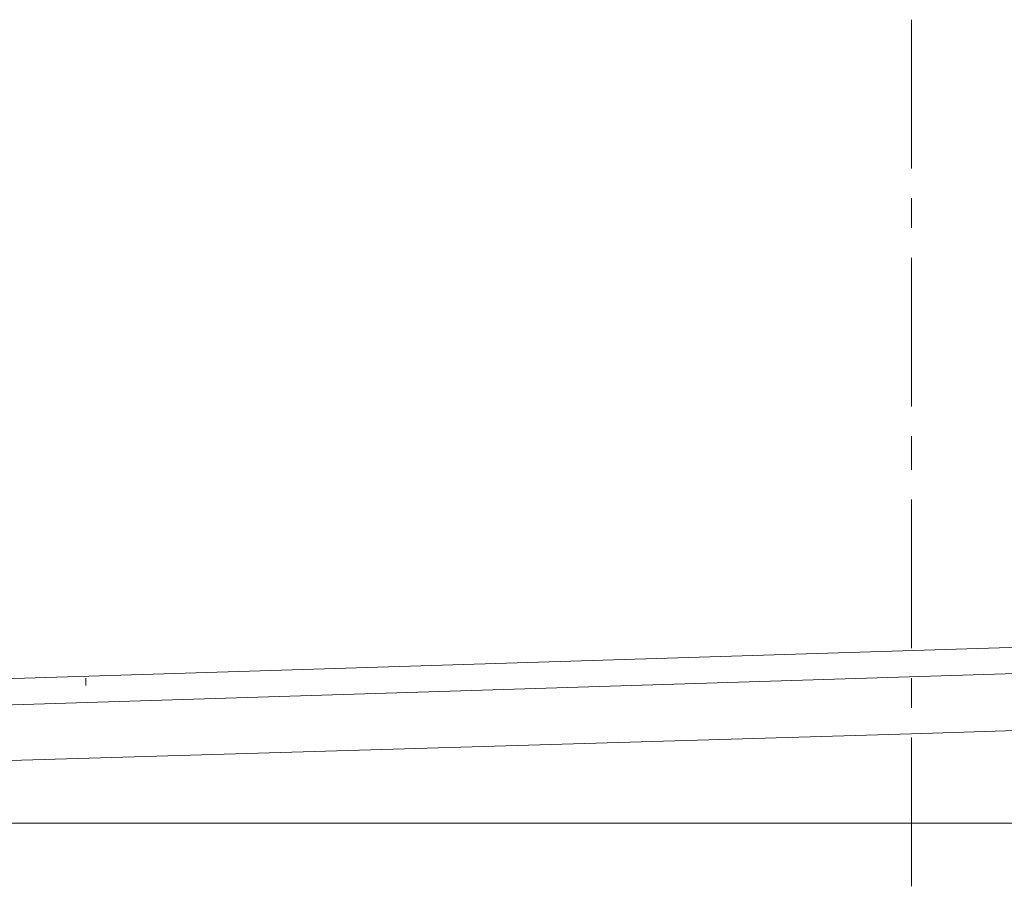
# Model space of a CAD drawing. Units: inches. Extents: x 1896 to 41868, y 7 to 3559.
# Drawn here: x 39934 to 40143, y 709 to 893 of the extents above; entities that cross this region are included whole.
import ezdxf

# ---------------------------------------------------------------- set-up
doc = ezdxf.new("R2010")
doc.units = ezdxf.units.IN
doc.header["$MEASUREMENT"] = 0
doc.layers.add('PDF_0', color=7, linetype='Continuous')
doc.layers.add('PDF_Title Block', color=7, linetype='Continuous')

msp = doc.modelspace()

# ---------------------------------------------------------------- linework, layer by layer
at = {"layer": 'PDF_0', "lineweight": 18}
for points in [[(40568.37, 773.1), (39810.01, 749.45), (39724.88, 749.45), (39714.63, 749.45), (39702.02, 750.24), (39695.71, 751.03), (39689.4, 752.61), (39683.88, 754.18), (39678.37, 756.55), (39673.64, 759.7), (39668.91, 763.64), (39664.97, 768.37), (39661.02, 773.1), (39658.66, 778.62), (39656.29, 784.14), (39654.72, 790.45), (39653.14, 796.75), (39651.56, 809.37), (39651.56, 814.1), (39649.99, 818.04), (39647.62, 822.77)], [(40568.37, 767.59), (39812.38, 743.94)], [(40568.37, 755.76), (40122.97, 741.57), (39802.92, 732.11)], [(40689.77, 722.65), (40122.97, 722.65), (39650.78, 722.65)]]:
    msp.add_lwpolyline(points, dxfattribs=at)
at = {"layer": 'PDF_Title Block', "lineweight": 13}
for points in [[(40122.97, 892.93), (40122.97, 861.39)], [(40122.97, 855.09), (40122.97, 848.78)], [(40122.97, 842.48), (40122.97, 810.94)], [(40122.97, 804.64), (40122.97, 797.54)], [(40122.97, 791.24), (40122.97, 759.7)], [(39947.97, 753.4), (39947.97, 751.82)], [(40122.97, 753.4), (40122.97, 747.09)], [(40122.97, 740.78), (40122.97, 709.25)]]:
    msp.add_lwpolyline(points, dxfattribs=at)

doc.saveas('drawing.dxf')
